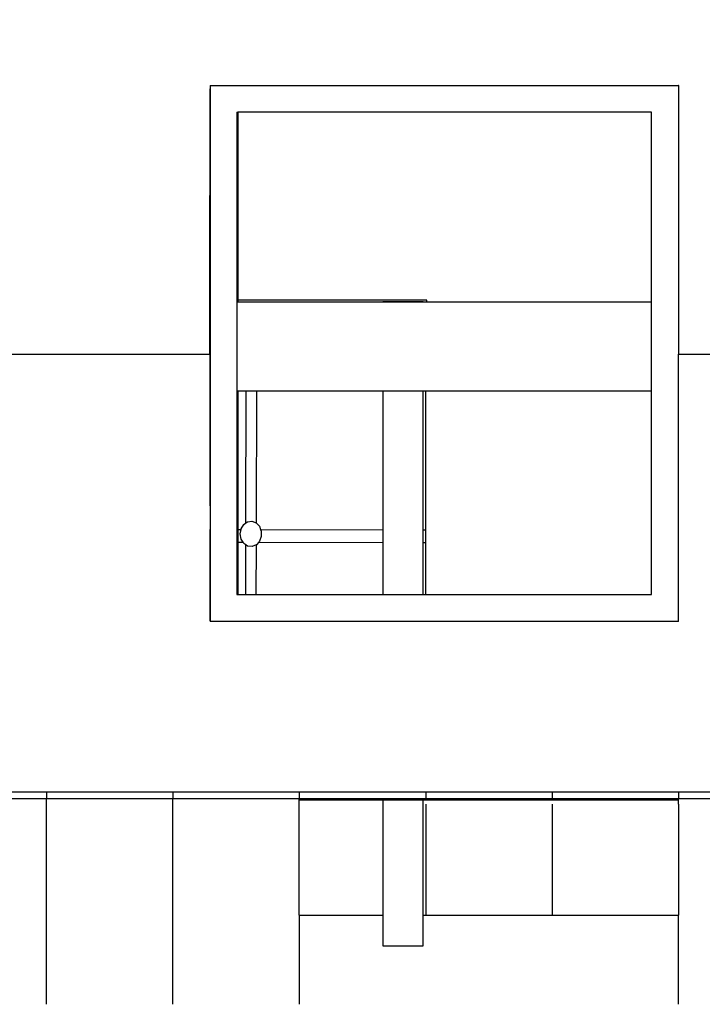
# Model space of a CAD drawing. Units: centimetres. Extents: x -19522 to 3977, y -1986 to 6515.
# Drawn here: x -5550 to -4531, y 1720 to 3190 of the extents above; entities that cross this region are included whole.
import ezdxf

# ---------------------------------------------------------------- set-up
doc = ezdxf.new("R2010")
doc.units = ezdxf.units.CM
doc.layers.add('Размеры', color=1, linetype='Continuous', lineweight=5)
doc.dimstyles.new('размеры Маф', dxfattribs={"dimtxt": 150, "dimasz": 50, "dimexe": 50, "dimexo": 0.0625, "dimgap": 0.09, "dimtad": 1, "dimdec": 0, "dimzin": 0, "dimdsep": 46, "dimtxsty": 'Standard', "dimblk": 'ARCHTICK', "dimcen": 0.09, "dimdle": 50, "dimclrd": 256, "dimclre": 256, "dimclrt": 256, "dimadec": 0, "dimazin": 0, "dimtfac": 1, "dimtdec": 0, "dimtix": 1, "dimtofl": 0, "dimtmove": 0, "dimatfit": 3, "dimfxl": 1, "dimtolj": 1, "dimtzin": 0, "dimlwd": -1, "dimlwe": -1, "dimarcsym": 1})

# ---------------------------------------------------------------- blocks, each defined once
blk = doc.blocks.new('_ArchTick')
at = {"color": 0, "linetype": 'ByBlock', "const_width": 0.15}
blk.add_lwpolyline([(-0.5, -0.5), (0.5, 0.5)], dxfattribs=at)
blk = doc.blocks.new('*D12')
at = {"layer": 'Defpoints', "color": 0, "transparency": 16777216}
for p in [(-19471.8, 2864.5), (2728.2, 2864.5), (2728.2, -1935.9)]:
    blk.add_point(p, dxfattribs=at)
at = {"layer": 'Размеры', "transparency": 16777216}
for p, q in [((-19471.8, 2864.4), (-19471.8, -1985.9)), ((2728.2, 2864.4), (2728.2, -1985.9)), ((-19521.8, -1935.9), (2778.2, -1935.9))]:
    blk.add_line(p, q, dxfattribs=at)
at = {"layer": 'Размеры', "transparency": 16777216, "xscale": 50, "yscale": 50, "zscale": 50, "rotation": 180}
blk.add_blockref('_ArchTick', (-19471.8, -1935.9), dxfattribs=at)
at = {"layer": 'Размеры', "transparency": 16777216, "xscale": 50, "yscale": 50, "zscale": 50}
blk.add_blockref('_ArchTick', (2728.2, -1935.9), dxfattribs=at)
at = {"layer": 'Размеры', "transparency": 16777216, "insert": (-8371.8, -1860.8), "char_height": 150, "attachment_point": 5}
blk.add_mtext('\\A1;22200', dxfattribs=at)
blk = doc.blocks.new('*D13')
at = {"layer": 'Defpoints', "color": 0, "transparency": 16777216}
for p in [(-9588.6, 6464.5), (3927, 6464.5), (-9588.6, -735.5)]:
    blk.add_point(p, dxfattribs=at)
at = {"layer": 'Размеры', "transparency": 16777216}
for p, q in [((3927, -785.5), (3927, 6514.5)), ((-9588.6, 6464.5), (3977, 6464.5)), ((-9588.6, -735.5), (3977, -735.5))]:
    blk.add_line(p, q, dxfattribs=at)
at = {"layer": 'Размеры', "transparency": 16777216, "xscale": 50, "yscale": 50, "zscale": 50}
for p, rotation in [((3927, 6464.5), 90), ((3927, -735.5), 270)]:
    blk.add_blockref('_ArchTick', p, dxfattribs=dict(at, rotation=rotation))
at = {"layer": 'Размеры', "transparency": 16777216, "insert": (3851.9, 2864.5), "char_height": 150, "attachment_point": 5, "rotation": 90}
blk.add_mtext('\\A1;7200', dxfattribs=at)
blk = doc.blocks.new('*D14')
at = {"layer": 'Defpoints', "color": 0, "transparency": 16777216}
for p in [(-37.8, 3104.6), (-17713.2, 2453.1), (-37.8, 362.4)]:
    blk.add_point(p, dxfattribs=at)
at = {"layer": 'Размеры', "transparency": 16777216}
for p, q in [((-37.8, 3104.5), (-37.8, 312.4)), ((-17713.2, 2453), (-17713.2, 312.4)), ((-17763.2, 362.4), (12.2, 362.4))]:
    blk.add_line(p, q, dxfattribs=at)
at = {"layer": 'Размеры', "transparency": 16777216, "xscale": 50, "yscale": 50, "zscale": 50, "rotation": 180}
blk.add_blockref('_ArchTick', (-17713.2, 362.4), dxfattribs=at)
at = {"layer": 'Размеры', "transparency": 16777216, "xscale": 50, "yscale": 50, "zscale": 50}
blk.add_blockref('_ArchTick', (-37.8, 362.4), dxfattribs=at)
at = {"layer": 'Размеры', "transparency": 16777216, "insert": (-8875.5, 437.5), "char_height": 150, "attachment_point": 5}
blk.add_mtext('\\A1;17675', dxfattribs=at)
blk = doc.blocks.new('*D15')
at = {"layer": 'Defpoints', "color": 0, "transparency": 16777216}
for p in [(-13341.5, 4057.8), (990.4, 4057.8), (-13337.4, 1158.2)]:
    blk.add_point(p, dxfattribs=at)
at = {"layer": 'Размеры', "transparency": 16777216}
for p, q in [((990.4, 1108.2), (990.4, 4107.8)), ((-13341.4, 4057.8), (1040.4, 4057.8)), ((-13337.3, 1158.2), (1040.4, 1158.2))]:
    blk.add_line(p, q, dxfattribs=at)
at = {"layer": 'Размеры', "transparency": 16777216, "xscale": 50, "yscale": 50, "zscale": 50}
for p, rotation in [((990.4, 4057.8), 90), ((990.4, 1158.2), 270)]:
    blk.add_blockref('_ArchTick', p, dxfattribs=dict(at, rotation=rotation))
at = {"layer": 'Размеры', "transparency": 16777216, "insert": (915.3, 2608), "char_height": 150, "attachment_point": 5, "rotation": 90}
blk.add_mtext('\\A1;2900', dxfattribs=at)

msp = doc.modelspace()

# ---------------------------------------------------------------- linework, layer by layer
for p, q in [((-5265.5, 3091.6), (-5265.5, 3086.6)), ((-5265.5, 3091.6), (-4566.3, 3091.6)), ((-4565.6, 3091.6), (-4566.3, 3091.6)), ((-4566.3, 3091.6), (-4566.3, 2690.1)), ((-5265.8, 2768.2), (-5265.5, 3086.6)), ((-5265.5, 3086.6), (-5265.5, 2990.2)), ((-5225.5, 3051.6), (-5224.1, 3051.6)), ((-5225.5, 3051.6), (-5225.5, 2770.7)), ((-4606.3, 3051.6), (-5224.1, 3051.6)), ((-5224.1, 3051.6), (-5224.1, 2770.7)), ((-4606.3, 2768.2), (-4606.3, 3051.6)), ((-5265.7, 2770.7), (-5265.5, 2990.2)), ((-5265.5, 2990.2), (-5265.5, 2770.7)), ((-5265.8, 2690.1), (-5265.8, 2768.2)), ((-5265.8, 2768.2), (-5265.7, 2768.2)), ((-5265.5, 2770.7), (-5265.7, 2770.7)), ((-5265.7, 2768.2), (-5265.7, 2770.7)), ((-5265.7, 2768.2), (-5265.5, 2768.2)), ((-5265.5, 2770.7), (-5265.5, 2768.2)), ((-5265.5, 2768.2), (-5265.5, 2634.9)), ((-5224.1, 2770.7), (-5225.5, 2770.7)), ((-5225.5, 2770.7), (-5225.5, 2768.2)), ((-5225.5, 2768.2), (-5224.1, 2768.2)), ((-5225.5, 2768.2), (-5225.5, 2634.9)), ((-5224.1, 2770.7), (-5224.1, 2768.2)), ((-4941.9, 2770.7), (-5224.1, 2770.7)), ((-5224.1, 2768.2), (-5007.6, 2768.2)), ((-4947.6, 2768.3), (-5007.6, 2768.3)), ((-5007.6, 2768.3), (-5007.6, 2768.2)), ((-5007.6, 2768.2), (-4947.6, 2768.2)), ((-4947.6, 2768.3), (-4947.6, 2768.2)), ((-4947.6, 2768.2), (-4941.9, 2768.2)), ((-4941.9, 2768.2), (-4941.9, 2770.7)), ((-4941.9, 2768.2), (-4606.3, 2768.2)), ((-4606.3, 2634.9), (-4606.3, 2768.2)), ((-5642.7, 2690.1), (-5265.8, 2690.1)), ((-5265.8, 2701.6), (-5265.8, 2690.1)), ((-5265.8, 2690.1), (-5265.8, 2678.5)), ((-5265.8, 2690.1), (-5265.8, 2634.9)), ((-4566.3, 2690.1), (-4165.3, 2690.1)), ((-4566.3, 2291.6), (-4566.3, 2690.1)), ((-5265.8, 2634.9), (-5265.5, 2291.6)), ((-5265.7, 2634.9), (-5265.8, 2634.9)), ((-5265.7, 2634.9), (-5265.5, 2428.7)), ((-5265.5, 2634.9), (-5265.7, 2634.9)), ((-5265.5, 2634.9), (-5265.5, 2428.7)), ((-5224.1, 2634.9), (-5225.5, 2634.9)), ((-5225.5, 2634.9), (-5225.5, 2428.6)), ((-5224.1, 2634.9), (-5224.1, 2428.6)), ((-5211.5, 2634.9), (-5224.1, 2634.9)), ((-5212, 2438.4), (-5211.5, 2634.9)), ((-5195.9, 2634.9), (-5211.5, 2634.9)), ((-5196.3, 2438.1), (-5195.9, 2634.9)), ((-5007.6, 2634.9), (-5195.9, 2634.9)), ((-5007.6, 2634.9), (-5007.6, 2428)), ((-4947.6, 2634.9), (-5007.6, 2634.9)), ((-4947.6, 2427.9), (-4947.6, 2634.9)), ((-4943.5, 2634.9), (-4947.6, 2634.9)), ((-4943.5, 2427.9), (-4943.5, 2634.9)), ((-4606.3, 2634.9), (-4943.5, 2634.9)), ((-4606.3, 2331.6), (-4606.3, 2634.9)), ((-5209.6, 2440.1), (-5203.1, 2441)), ((-5203.1, 2441), (-5196.8, 2438.6)), ((-5265.5, 2428.7), (-5265.5, 2428.7)), ((-5265.5, 2291.6), (-5265.5, 2428.7)), ((-5225.5, 2428.6), (-5224.1, 2428.6)), ((-5225.5, 2428.6), (-5225.5, 2409.7)), ((-5224.1, 2428.6), (-5219.3, 2428.6)), ((-5224.1, 2428.6), (-5224.1, 2409.7)), ((-5220.4, 2421.8), (-5219.3, 2428.6)), ((-5219.3, 2428.6), (-5219.1, 2429.6)), ((-5219.1, 2429.6), (-5215.3, 2436.1)), ((-5215.3, 2436.1), (-5212, 2438.4)), ((-5212, 2438.4), (-5209.6, 2440.1)), ((-5196.8, 2438.6), (-5196.3, 2438.1)), ((-5196.3, 2438.1), (-5191.9, 2433.4)), ((-5191.9, 2433.4), (-5190.1, 2428.5)), ((-5190.1, 2428.5), (-5007.6, 2428)), ((-5190.1, 2428.5), (-5189.2, 2426.1)), ((-5189.2, 2426.1), (-5189.1, 2418.2)), ((-5007.6, 2428), (-5007.6, 2409.1)), ((-4947.6, 2427.9), (-4943.5, 2427.9)), ((-4947.6, 2408.9), (-4947.6, 2427.9)), ((-4943.5, 2408.9), (-4943.5, 2427.9)), ((-5219, 2414), (-5220.4, 2421.8)), ((-5216.3, 2409.6), (-5219, 2414)), ((-5191.8, 2410.9), (-5192.9, 2409.6)), ((-5189.1, 2418.2), (-5191.8, 2410.9)), ((-5225.5, 2409.7), (-5224.1, 2409.7)), ((-5225.5, 2409.7), (-5225.5, 2331.6)), ((-5224.1, 2409.7), (-5224.1, 2331.6)), ((-5224.1, 2409.7), (-5216.3, 2409.6)), ((-5215.1, 2407.6), (-5216.3, 2409.6)), ((-5212.1, 2405.5), (-5215.1, 2407.6)), ((-5212.2, 2331.6), (-5212.1, 2405.5)), ((-5209.4, 2403.7), (-5212.1, 2405.5)), ((-5202.8, 2403), (-5209.4, 2403.7)), ((-5196.6, 2405.5), (-5202.8, 2403)), ((-5196.6, 2331.6), (-5196.4, 2405.7)), ((-5196.4, 2405.7), (-5196.6, 2405.5)), ((-5192.9, 2409.6), (-5196.4, 2405.7)), ((-5192.9, 2409.6), (-5007.6, 2409.1)), ((-5007.6, 2409.1), (-5007.6, 2331.6)), ((-4947.6, 2408.9), (-4943.5, 2408.9)), ((-4947.6, 2331.6), (-4947.6, 2408.9)), ((-4943.5, 2331.6), (-4943.5, 2408.9)), ((-5225.5, 2331.6), (-5224.1, 2331.6)), ((-5224.1, 2331.6), (-5212.2, 2331.6)), ((-5212.2, 2331.6), (-5196.6, 2331.6)), ((-5196.6, 2331.6), (-5007.6, 2331.6)), ((-5007.6, 2331.6), (-4947.6, 2331.6)), ((-4947.6, 2331.6), (-4943.5, 2331.6)), ((-4943.5, 2331.6), (-4606.3, 2331.6)), ((-5265.5, 2291.6), (-4566.3, 2291.6)), ((-4565.6, 2291.6), (-4566.3, 2291.6)), ((-5509.8, 2036.2), (-5698.6, 2036.2)), ((-5321.1, 2036.2), (-5509.8, 2036.2)), ((-5509.8, 2036.2), (-5509.8, 2026.8)), ((-5132.3, 2036.2), (-5321.1, 2036.2)), ((-5321.1, 2036.2), (-5321.1, 2026.8)), ((-4943.5, 2036.2), (-5132.3, 2036.2)), ((-5132.3, 2036.2), (-5132.3, 2026.8)), ((-4754.8, 2036.2), (-4943.5, 2036.2)), ((-4943.5, 2036.2), (-4943.5, 2026.8)), ((-4566, 2036.2), (-4754.8, 2036.2)), ((-4754.8, 2036.2), (-4754.8, 2026.8)), ((-4377.2, 2036.2), (-4566, 2036.2)), ((-4566, 2036.2), (-4566, 2026.8)), ((-5698.6, 2026.8), (-5509.8, 2026.8)), ((-5509.8, 1720.1), (-5509.8, 2026.8)), ((-5509.8, 2026.8), (-5321.1, 2026.8)), ((-5321.1, 1720.1), (-5321.1, 2026.8)), ((-5321.1, 2026.8), (-5132.3, 2026.8)), ((-5132.3, 2026.8), (-4943.5, 2026.8)), ((-5132.3, 2024.2), (-5132.3, 2026.8)), ((-5132.3, 2018.7), (-5132.3, 2024.2)), ((-5007.6, 2024.2), (-5132.3, 2024.2)), ((-5132.3, 1852.5), (-5132.3, 2018.7)), ((-4947.6, 2024.2), (-5007.6, 2024.2)), ((-5007.6, 2024.2), (-5007.6, 2018.7)), ((-5007.6, 2018.7), (-5007.6, 1852.5)), ((-4566, 2024.2), (-4947.6, 2024.2)), ((-4947.6, 2018.7), (-4947.6, 2024.2)), ((-4947.6, 1852.5), (-4947.6, 2018.7)), ((-4943.5, 2026.8), (-4754.8, 2026.8)), ((-4943.5, 2018.7), (-4943.5, 1852.5)), ((-4754.8, 2026.8), (-4566, 2026.8)), ((-4754.8, 2018.7), (-4754.8, 1852.5)), ((-4566, 2026.8), (-4377.2, 2026.8)), ((-4566, 2024.2), (-4566, 2026.8)), ((-4566, 2018.7), (-4566, 2024.2)), ((-4566, 2018.7), (-4566, 1852.5)), ((-5132.3, 1852.5), (-5007.6, 1852.5)), ((-5132.3, 1852.5), (-5132.3, 1720.1)), ((-5007.6, 1852.5), (-5007.6, 1807)), ((-4947.6, 1852.5), (-4943.5, 1852.5)), ((-4947.6, 1807), (-4947.6, 1852.5)), ((-4943.5, 1852.5), (-4754.8, 1852.5)), ((-4754.8, 1852.5), (-4566, 1852.5)), ((-4566, 1720.1), (-4566, 1852.5)), ((-5007.6, 1807), (-4947.6, 1807))]:
    msp.add_line(p, q)

# ---------------------------------------------------------------- dimensions: what is measured, and where the dimension line sits
at = {"layer": 'Размеры'}
for base, p1, p2, picture, middle in [((3927, 6464.5), (-9588.6, -735.5), (-9588.6, 6464.5), '*D13', (3851.9, 2864.5)), ((990.4, 4057.8), (-13337.4, 1158.2), (-13341.5, 4057.8), '*D15', (915.3, 2608))]:
    dim = msp.add_linear_dim(base=base, p1=p1, p2=p2, angle=90, dimstyle='размеры Маф', dxfattribs=at)
    dim.commit()
    dim.dimension.update_dxf_attribs({"geometry": picture, "text_midpoint": middle})
for base, p1, p2, picture, middle in [((-37.8, 362.4), (-17713.2, 2453.1), (-37.8, 3104.6), '*D14', (-8875.5, 437.5)), ((2728.2, -1935.9), (-19471.8, 2864.5), (2728.2, 2864.5), '*D12', (-8371.8, -1860.8))]:
    dim = msp.add_linear_dim(base=base, p1=p1, p2=p2, dimstyle='размеры Маф', dxfattribs=at)
    dim.commit()
    dim.dimension.update_dxf_attribs({"geometry": picture, "text_midpoint": middle})

doc.saveas('drawing.dxf')
